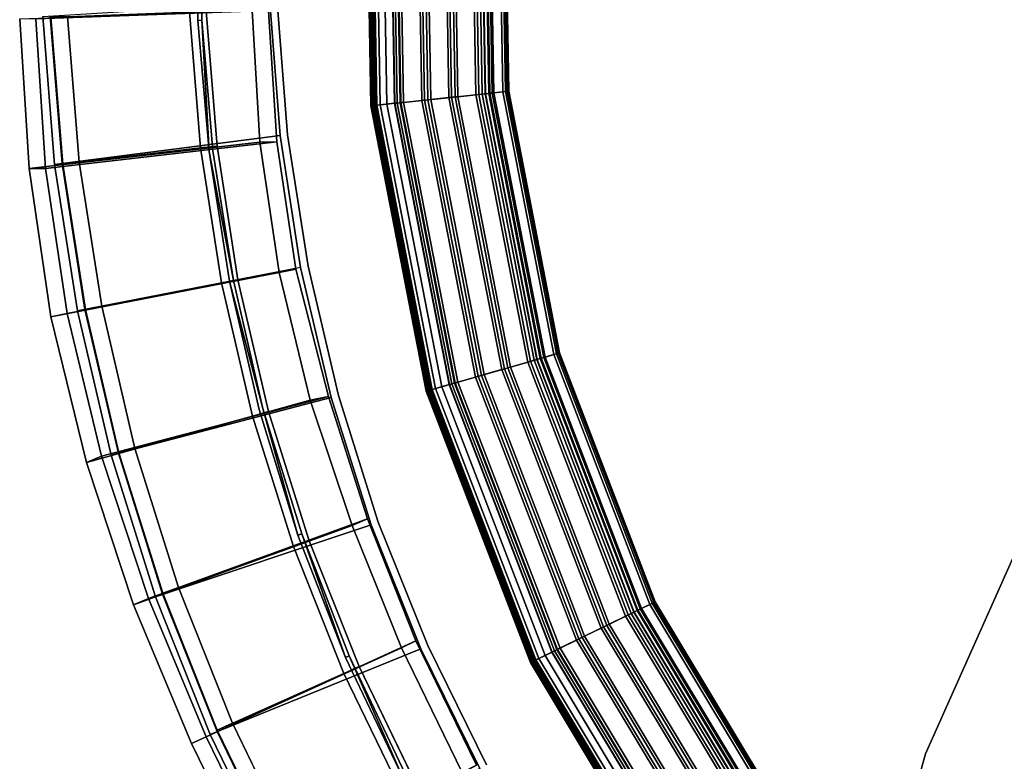
# Model space of a CAD drawing. Units: inches. Extents: x -98 to 102, y -72 to 77.
# Drawn here: x -88 to -72, y -10 to 2 of the extents above; entities that cross this region are included whole.
import ezdxf

# ---------------------------------------------------------------- set-up
doc = ezdxf.new("R2010")
doc.units = ezdxf.units.IN
doc.header["$MEASUREMENT"] = 0
for name, color, linetype in [('PANEL-EXT-FINISH', 7, 'Continuous'), ('PANEL-FOOTRING', 7, 'Continuous'), ('PANEL-INT-FINISH', 7, 'Continuous'), ('TILE-EXT-PAD', 3, 'Continuous'), ('TILE-UPPERTILE', 3, 'Continuous'), ('WKSURF-LAMINATE', 6, 'Continuous')]:
    doc.layers.add(name, color=color, linetype=linetype)

# ---------------------------------------------------------------- blocks, each defined once
blk = doc.blocks.new('GCBSCS_04RTLM_0T')
at = {"layer": 'WKSURF-LAMINATE'}
for points, invisible_edges in [([(-19.193, 9.625, 28), (6.5, 9.625, 28), (-11.651, 27.889, 28)], 14), ([(-13.62, 26.983, 28), (-19.193, 9.625, 28), (-11.651, 27.889, 28)], 3), ([(-1.201, 24.184, 27.25), (-13.59, 26.924, 27.25), (-11.626, 27.828, 27.25)], 13), ([(-13.62, 26.983, 28), (-15.518, 25.937, 28), (-19.193, 9.625, 28)], 14), ([(-13.59, 26.924, 27.25), (-1.201, 24.184, 27.25), (-19.787, 11.112, 27.25)], 11), ([(-15.484, 25.881, 27.25), (-13.59, 26.924, 27.25), (-19.787, 11.112, 27.25)], 10), ([(-13.59, 26.924, 27.25), (-15.484, 25.881, 27.25), (-15.518, 25.937, 28)], 2), ([(-19.787, 11.112, 27.25), (-17.299, 24.705, 27.25), (-15.484, 25.881, 27.25)], 9), ([(-17.336, 24.759, 28), (-19.193, 9.625, 28), (-15.518, 25.937, 28)], 3), ([(-15.484, 25.881, 27.25), (-17.299, 24.705, 27.25), (-15.518, 25.937, 28)], 12), ([(-19.024, 23.402, 27.25), (-17.299, 24.705, 27.25), (-19.787, 11.112, 27.25)], 10), ([(-19.193, 9.625, 28), (-17.336, 24.759, 28), (-19.066, 23.453, 28)], 13), ([(-19.066, 23.453, 28), (-17.336, 24.759, 28), (-19.024, 23.402, 27.25)], 12), ([(-1.201, 24.184, 27.25), (-1.08, 24.103, 27.25), (-19.787, 11.112, 27.25)], 10), ([(7.347, 11.097, 27.25), (-19.787, 11.112, 27.25), (-1.08, 24.103, 27.25)], 10), ([(-19.066, 23.453, 28), (-19.024, 23.402, 27.25), (-20.697, 22.027, 28)], 1), ([(-20.697, 22.027, 28), (-19.193, 9.625, 28), (-19.066, 23.453, 28)], 3), ([(-19.787, 11.112, 27.25), (-20.652, 21.979, 27.25), (-19.024, 23.402, 27.25)], 9), ([(-20.697, 22.027, 28), (-22.222, 20.487, 28), (-19.193, 9.625, 28)], 14), ([(-22.174, 20.443, 27.25), (-20.652, 21.979, 27.25), (-19.787, 11.112, 27.25)], 10), ([(-22.222, 20.487, 28), (-23.633, 18.842, 28), (-19.193, 9.625, 28)], 14), ([(-23.582, 18.802, 27.25), (-22.174, 20.443, 27.25), (-19.787, 11.112, 27.25)], 10), ([(-19.193, 9.625, 28), (-23.633, 18.842, 28), (-20.222, 9.559, 28)], 3), ([(-23.582, 18.802, 27.25), (-19.787, 11.112, 27.25), (-24.868, 17.064, 27.25)], 3), ([(-21.488, 10.857, 27.25), (-24.868, 17.064, 27.25), (-19.787, 11.112, 27.25)], 3), ([(-20.225, 9.586, 27.68), (-21.488, 10.857, 27.25), (-19.787, 11.112, 27.25)], 9), ([(-19.787, 11.112, 27.25), (-19.193, 9.653, 27.68), (-20.225, 9.586, 27.68)], 9), ([(-19.787, 11.112, 27.25), (7.347, 11.097, 27.25), (6.5, 9.653, 27.68)], 10), ([(6.5, 9.653, 27.68), (-19.193, 9.653, 27.68), (-19.787, 11.112, 27.25)], 10), ([(-20.222, 9.559, 28), (-20.225, 9.586, 27.68), (-19.193, 9.653, 27.68)], 1)]:
    blk.add_3dface(points, dxfattribs=dict(at, invisible_edges=invisible_edges))
for points in [[(-11.651, 27.889, 28), (-11.626, 27.828, 27.25), (-13.62, 26.983, 28)], [(-11.626, 27.828, 27.25), (-13.59, 26.924, 27.25), (-13.62, 26.983, 28)], [(-13.62, 26.983, 28), (-13.59, 26.924, 27.25), (-15.518, 25.937, 28)], [(-17.299, 24.705, 27.25), (-17.336, 24.759, 28), (-15.518, 25.937, 28)], [(-19.024, 23.402, 27.25), (-17.336, 24.759, 28), (-17.299, 24.705, 27.25)], [(-19.024, 23.402, 27.25), (-20.652, 21.979, 27.25), (-20.697, 22.027, 28)], [(-22.222, 20.487, 28), (-20.697, 22.027, 28), (-20.652, 21.979, 27.25)], [(-20.652, 21.979, 27.25), (-22.174, 20.443, 27.25), (-22.222, 20.487, 28)], [(-22.222, 20.487, 28), (-22.174, 20.443, 27.25), (-23.633, 18.842, 28)], [(-22.174, 20.443, 27.25), (-23.582, 18.802, 27.25), (-23.633, 18.842, 28)], [(-19.193, 9.653, 27.68), (-19.193, 9.625, 28), (-20.222, 9.559, 28)]]:
    blk.add_3dface(points, dxfattribs=at)
blk = doc.blocks.new('GCBSC_0454_0T')
at = {"layer": 'PANEL-EXT-FINISH'}
for points, invisible_edges in [([(-14.802, 24.973, 11.269), (-16.747, 28.177, 54.105), (-14.6, 29.346, 54.105)], 8), ([(-14.6, 29.346, 54.105), (-12.868, 26.022, 11.269), (-14.802, 24.973, 11.269)], 8), ([(-16.651, 23.78, 11.269), (-18.801, 26.85, 54.105), (-16.747, 28.177, 54.105)], 8), ([(-14.802, 24.973, 11.269), (-16.651, 23.78, 11.269), (-16.747, 28.177, 54.105)], 2), ([(-18.801, 26.85, 54.105), (-16.651, 23.78, 11.269), (-20.749, 25.374, 54.105)], 3), ([(-22.583, 23.757, 54.105), (-20.749, 25.374, 54.105), (-18.404, 22.45, 11.269)], 8), ([(-20.749, 25.374, 54.105), (-16.651, 23.78, 11.269), (-18.404, 22.45, 11.269)], 1), ([(-20.052, 20.992, 11.269), (-24.291, 22.008, 54.105), (-22.583, 23.757, 54.105)], 1), ([(-22.583, 23.757, 54.105), (-18.404, 22.45, 11.269), (-20.052, 20.992, 11.269)], 1), ([(-25.864, 20.136, 54.105), (-24.291, 22.008, 54.105), (-21.585, 19.413, 11.269)], 8), ([(-24.291, 22.008, 54.105), (-20.052, 20.992, 11.269), (-21.585, 19.413, 11.269)], 1), ([(-25.864, 20.136, 54.105), (-21.585, 19.413, 11.269), (-22.993, 17.722, 11.269)], 1)]:
    blk.add_3dface(points, dxfattribs=dict(at, invisible_edges=invisible_edges))
at = {"layer": 'PANEL-FOOTRING'}
for points in [[(-13.743, 23.803, 12.277), (-9.401, 25.828, 12.277), (-9.402, 25.833, 12.244), (-13.745, 23.808, 12.244)], [(-13.723, 23.768, 11.722), (-13.745, 23.808, 12.244), (-9.402, 25.833, 12.244), (-9.387, 25.79, 11.722)], [(-13.743, 23.803, 12.277), (-13.732, 23.785, 12.313), (-9.393, 25.808, 12.313), (-9.401, 25.828, 12.277)], [(-13.716, 23.756, 12.337), (-9.382, 25.777, 12.337), (-9.393, 25.808, 12.313), (-13.732, 23.785, 12.313)], [(-13.723, 23.768, 11.722), (-9.387, 25.79, 11.722), (-9.375, 25.758, 11.594), (-13.705, 23.738, 11.594)], [(-13.716, 23.756, 12.337), (-13.695, 23.721, 12.345), (-9.368, 25.739, 12.345), (-9.382, 25.777, 12.337)], [(-13.667, 23.671, 11.486), (-13.705, 23.738, 11.594), (-9.375, 25.758, 11.594), (-9.349, 25.685, 11.486)], [(-13.548, 23.466, 12.342), (-9.267, 25.462, 12.342), (-9.368, 25.739, 12.345), (-13.695, 23.721, 12.345)], [(-13.667, 23.671, 11.486), (-9.349, 25.685, 11.486), (-9.311, 25.582, 11.412), (-13.612, 23.576, 11.412)], [(-13.547, 23.464, 11.381), (-13.612, 23.576, 11.412), (-9.311, 25.582, 11.412), (-9.267, 25.46, 11.381)], [(-13.548, 23.466, 12.342), (-13.526, 23.428, 12.302), (-9.252, 25.421, 12.302), (-9.267, 25.462, 12.342)], [(-13.547, 23.464, 11.381), (-9.267, 25.46, 11.381), (-9.236, 25.376, 11.559), (-13.502, 23.387, 11.559)], [(-13.497, 23.377, 12.302), (-9.232, 25.365, 12.302), (-9.252, 25.421, 12.302), (-13.526, 23.428, 12.302)], [(-12.795, 22.161, 11.559), (-13.502, 23.387, 11.559), (-9.236, 25.376, 11.559), (-8.752, 24.046, 11.559)], [(-13.497, 23.377, 12.302), (-13.474, 23.338, 12.343), (-9.217, 25.323, 12.343), (-9.232, 25.365, 12.302)], [(-13.323, 23.076, 12.342), (-9.113, 25.039, 12.342), (-9.217, 25.323, 12.343), (-13.474, 23.338, 12.343)], [(-13.323, 23.076, 12.342), (-13.301, 23.038, 12.302), (-9.099, 24.998, 12.302), (-9.113, 25.039, 12.342)], [(-13.272, 22.987, 12.302), (-9.078, 24.943, 12.302), (-9.099, 24.998, 12.302), (-13.301, 23.038, 12.302)], [(-13.272, 22.987, 12.302), (-13.249, 22.948, 12.343), (-9.063, 24.9, 12.343), (-9.078, 24.943, 12.302)], [(-13.098, 22.686, 12.342), (-8.959, 24.615, 12.342), (-9.063, 24.9, 12.343), (-13.249, 22.948, 12.343)], [(-13.098, 22.686, 12.342), (-13.076, 22.648, 12.302), (-8.944, 24.574, 12.302), (-8.959, 24.615, 12.342)], [(-13.046, 22.597, 12.302), (-8.924, 24.519, 12.302), (-8.944, 24.574, 12.302), (-13.076, 22.648, 12.302)], [(-13.046, 22.597, 12.302), (-13.024, 22.557, 12.343), (-8.909, 24.476, 12.343), (-8.924, 24.519, 12.302)], [(-12.874, 22.298, 12.342), (-8.806, 24.195, 12.342), (-8.909, 24.476, 12.343), (-13.024, 22.557, 12.343)], [(-12.874, 22.298, 12.342), (-12.851, 22.258, 12.302), (-8.79, 24.151, 12.302), (-8.806, 24.195, 12.342)], [(-12.821, 22.207, 12.302), (-8.77, 24.096, 12.302), (-8.79, 24.151, 12.302), (-12.851, 22.258, 12.302)], [(-12.821, 22.207, 12.302), (-12.798, 22.167, 12.343), (-8.754, 24.052, 12.343), (-8.77, 24.096, 12.302)], [(-12.652, 21.914, 12.345), (-8.654, 23.778, 12.345), (-8.754, 24.052, 12.343), (-12.798, 22.167, 12.343)], [(-12.795, 22.161, 11.559), (-8.752, 24.046, 11.559), (-8.733, 23.995, 11.389), (-12.767, 22.114, 11.389)], [(-12.759, 22.099, 11.381), (-12.767, 22.114, 11.389), (-8.733, 23.995, 11.389), (-8.728, 23.979, 11.381)], [(-12.759, 22.099, 11.381), (-8.728, 23.979, 11.381), (-8.713, 23.94, 11.399), (-12.738, 22.063, 11.399)], [(-12.727, 22.043, 11.442), (-12.738, 22.063, 11.399), (-8.713, 23.94, 11.399), (-8.706, 23.918, 11.442)], [(-12.727, 22.043, 11.442), (-8.706, 23.918, 11.442), (-8.62, 23.684, 12.233), (-12.602, 21.827, 12.233)], [(-17.667, 21.055, 12.277), (-13.743, 23.803, 12.277), (-13.745, 23.808, 12.244), (-17.671, 21.059, 12.244)], [(-17.642, 21.024, 11.722), (-17.671, 21.059, 12.244), (-13.745, 23.808, 12.244), (-13.723, 23.768, 11.722)], [(-17.667, 21.055, 12.277), (-17.654, 21.039, 12.313), (-13.732, 23.785, 12.313), (-13.743, 23.803, 12.277)], [(-17.632, 21.013, 12.337), (-13.716, 23.756, 12.337), (-13.732, 23.785, 12.313), (-17.654, 21.039, 12.313)], [(-17.642, 21.024, 11.722), (-13.723, 23.768, 11.722), (-13.705, 23.738, 11.594), (-17.619, 20.998, 11.594)], [(-17.632, 21.013, 12.337), (-17.606, 20.983, 12.345), (-13.695, 23.721, 12.345), (-13.716, 23.756, 12.337)], [(-17.57, 20.939, 11.486), (-17.619, 20.998, 11.594), (-13.705, 23.738, 11.594), (-13.667, 23.671, 11.486)], [(-17.417, 20.757, 12.342), (-13.548, 23.466, 12.342), (-13.695, 23.721, 12.345), (-17.606, 20.983, 12.345)], [(-12.652, 21.914, 12.345), (-12.629, 21.874, 12.334), (-8.639, 23.735, 12.334), (-8.654, 23.778, 12.345)], [(-12.615, 21.849, 12.314), (-8.629, 23.708, 12.314), (-8.639, 23.735, 12.334), (-12.629, 21.874, 12.334)], [(-12.615, 21.849, 12.314), (-12.606, 21.834, 12.287), (-8.623, 23.691, 12.287), (-8.629, 23.708, 12.314)], [(-17.57, 20.939, 11.486), (-13.667, 23.671, 11.486), (-13.612, 23.576, 11.412), (-17.499, 20.854, 11.412)], [(-17.416, 20.756, 11.381), (-17.499, 20.854, 11.412), (-13.612, 23.576, 11.412), (-13.547, 23.464, 11.381)], [(-12.602, 21.828, 12.263), (-8.621, 23.685, 12.263), (-8.623, 23.691, 12.287), (-12.606, 21.834, 12.287)], [(-12.602, 21.828, 12.263), (-12.602, 21.827, 12.233), (-8.62, 23.684, 12.233), (-8.621, 23.685, 12.263)], [(-17.417, 20.757, 12.342), (-17.389, 20.723, 12.302), (-13.526, 23.428, 12.302), (-13.548, 23.466, 12.342)], [(-17.416, 20.756, 11.381), (-13.547, 23.464, 11.381), (-13.502, 23.387, 11.559), (-17.358, 20.687, 11.559)], [(-17.351, 20.678, 12.302), (-13.497, 23.377, 12.302), (-13.526, 23.428, 12.302), (-17.389, 20.723, 12.302)], [(-16.449, 19.603, 11.559), (-17.358, 20.687, 11.559), (-13.502, 23.387, 11.559), (-12.795, 22.161, 11.559)], [(-17.351, 20.678, 12.302), (-17.322, 20.643, 12.343), (-13.474, 23.338, 12.343), (-13.497, 23.377, 12.302)], [(-17.128, 20.412, 12.342), (-13.323, 23.076, 12.342), (-13.474, 23.338, 12.343), (-17.322, 20.643, 12.343)], [(-17.128, 20.412, 12.342), (-17.1, 20.379, 12.302), (-13.301, 23.038, 12.302), (-13.323, 23.076, 12.342)], [(-17.062, 20.333, 12.302), (-13.272, 22.987, 12.302), (-13.301, 23.038, 12.302), (-17.1, 20.379, 12.302)], [(-17.062, 20.333, 12.302), (-17.033, 20.299, 12.343), (-13.249, 22.948, 12.343), (-13.272, 22.987, 12.302)], [(-16.838, 20.067, 12.342), (-13.098, 22.686, 12.342), (-13.249, 22.948, 12.343), (-17.033, 20.299, 12.343)], [(-16.838, 20.067, 12.342), (-16.81, 20.033, 12.302), (-13.076, 22.648, 12.302), (-13.098, 22.686, 12.342)], [(-16.772, 19.988, 12.302), (-13.046, 22.597, 12.302), (-13.076, 22.648, 12.302), (-16.81, 20.033, 12.302)], [(-16.772, 19.988, 12.302), (-16.743, 19.953, 12.343), (-13.024, 22.557, 12.343), (-13.046, 22.597, 12.302)], [(-16.55, 19.724, 12.342), (-12.874, 22.298, 12.342), (-13.024, 22.557, 12.343), (-16.743, 19.953, 12.343)], [(-16.55, 19.724, 12.342), (-16.52, 19.688, 12.302), (-12.851, 22.258, 12.302), (-12.874, 22.298, 12.342)], [(-16.483, 19.643, 12.302), (-12.821, 22.207, 12.302), (-12.851, 22.258, 12.302), (-16.52, 19.688, 12.302)], [(-16.483, 19.643, 12.302), (-16.453, 19.608, 12.343), (-12.798, 22.167, 12.343), (-12.821, 22.207, 12.302)], [(-16.265, 19.384, 12.345), (-12.652, 21.914, 12.345), (-12.798, 22.167, 12.343), (-16.453, 19.608, 12.343)], [(-16.449, 19.603, 11.559), (-12.795, 22.161, 11.559), (-12.767, 22.114, 11.389), (-16.413, 19.561, 11.389)], [(-16.403, 19.548, 11.381), (-16.413, 19.561, 11.389), (-12.767, 22.114, 11.389), (-12.759, 22.099, 11.381)], [(-16.403, 19.548, 11.381), (-12.759, 22.099, 11.381), (-12.738, 22.063, 11.399), (-16.376, 19.516, 11.399)], [(-16.361, 19.498, 11.442), (-16.376, 19.516, 11.399), (-12.738, 22.063, 11.399), (-12.727, 22.043, 11.442)], [(-16.361, 19.498, 11.442), (-12.727, 22.043, 11.442), (-12.602, 21.827, 12.233), (-16.201, 19.307, 12.233)], [(-16.265, 19.384, 12.345), (-16.236, 19.349, 12.334), (-12.629, 21.874, 12.334), (-12.652, 21.914, 12.345)], [(-16.217, 19.327, 12.314), (-12.615, 21.849, 12.314), (-12.629, 21.874, 12.334), (-16.236, 19.349, 12.334)], [(-16.217, 19.327, 12.314), (-16.206, 19.313, 12.287), (-12.606, 21.834, 12.287), (-12.615, 21.849, 12.314)], [(-16.201, 19.308, 12.263), (-12.602, 21.828, 12.263), (-12.606, 21.834, 12.287), (-16.206, 19.313, 12.287)], [(-16.201, 19.308, 12.263), (-16.201, 19.307, 12.233), (-12.602, 21.827, 12.233), (-12.602, 21.828, 12.263)], [(-21.055, 17.667, 12.277), (-17.667, 21.055, 12.277), (-17.671, 21.059, 12.244), (-21.059, 17.671, 12.244)], [(-21.024, 17.642, 11.722), (-21.059, 17.671, 12.244), (-17.671, 21.059, 12.244), (-17.642, 21.024, 11.722)], [(-21.055, 17.667, 12.277), (-21.039, 17.654, 12.313), (-17.654, 21.039, 12.313), (-17.667, 21.055, 12.277)], [(-21.013, 17.632, 12.337), (-17.632, 21.013, 12.337), (-17.654, 21.039, 12.313), (-21.039, 17.654, 12.313)], [(-21.024, 17.642, 11.722), (-17.642, 21.024, 11.722), (-17.619, 20.998, 11.594), (-20.998, 17.619, 11.594)], [(-21.013, 17.632, 12.337), (-20.983, 17.606, 12.345), (-17.606, 20.983, 12.345), (-17.632, 21.013, 12.337)], [(-20.939, 17.57, 11.486), (-20.998, 17.619, 11.594), (-17.619, 20.998, 11.594), (-17.57, 20.939, 11.486)], [(-20.757, 17.417, 12.342), (-17.417, 20.757, 12.342), (-17.606, 20.983, 12.345), (-20.983, 17.606, 12.345)], [(-20.939, 17.57, 11.486), (-17.57, 20.939, 11.486), (-17.499, 20.854, 11.412), (-20.854, 17.499, 11.412)], [(-20.756, 17.416, 11.381), (-20.854, 17.499, 11.412), (-17.499, 20.854, 11.412), (-17.416, 20.756, 11.381)], [(-20.757, 17.417, 12.342), (-20.723, 17.389, 12.302), (-17.389, 20.723, 12.302), (-17.417, 20.757, 12.342)], [(-20.756, 17.416, 11.381), (-17.416, 20.756, 11.381), (-17.358, 20.687, 11.559), (-20.687, 17.358, 11.559)], [(-20.678, 17.351, 12.302), (-17.351, 20.678, 12.302), (-17.389, 20.723, 12.302), (-20.723, 17.389, 12.302)], [(-19.603, 16.449, 11.559), (-20.687, 17.358, 11.559), (-17.358, 20.687, 11.559), (-16.449, 19.603, 11.559)], [(-20.678, 17.351, 12.302), (-20.643, 17.322, 12.343), (-17.322, 20.643, 12.343), (-17.351, 20.678, 12.302)], [(-20.412, 17.128, 12.342), (-17.128, 20.412, 12.342), (-17.322, 20.643, 12.343), (-20.643, 17.322, 12.343)], [(-20.412, 17.128, 12.342), (-20.379, 17.1, 12.302), (-17.1, 20.379, 12.302), (-17.128, 20.412, 12.342)], [(-20.333, 17.062, 12.302), (-17.062, 20.333, 12.302), (-17.1, 20.379, 12.302), (-20.379, 17.1, 12.302)], [(-20.333, 17.062, 12.302), (-20.299, 17.033, 12.343), (-17.033, 20.299, 12.343), (-17.062, 20.333, 12.302)], [(-20.067, 16.838, 12.342), (-16.838, 20.067, 12.342), (-17.033, 20.299, 12.343), (-20.299, 17.033, 12.343)], [(-20.067, 16.838, 12.342), (-20.033, 16.81, 12.302), (-16.81, 20.033, 12.302), (-16.838, 20.067, 12.342)], [(-19.988, 16.772, 12.302), (-16.772, 19.988, 12.302), (-16.81, 20.033, 12.302), (-20.033, 16.81, 12.302)], [(-19.988, 16.772, 12.302), (-19.953, 16.743, 12.343), (-16.743, 19.953, 12.343), (-16.772, 19.988, 12.302)], [(-19.724, 16.55, 12.342), (-16.55, 19.724, 12.342), (-16.743, 19.953, 12.343), (-19.953, 16.743, 12.343)], [(-19.724, 16.55, 12.342), (-19.688, 16.52, 12.302), (-16.52, 19.688, 12.302), (-16.55, 19.724, 12.342)], [(-19.643, 16.483, 12.302), (-16.483, 19.643, 12.302), (-16.52, 19.688, 12.302), (-19.688, 16.52, 12.302)], [(-19.643, 16.483, 12.302), (-19.608, 16.453, 12.343), (-16.453, 19.608, 12.343), (-16.483, 19.643, 12.302)], [(-19.384, 16.265, 12.345), (-16.265, 19.384, 12.345), (-16.453, 19.608, 12.343), (-19.608, 16.453, 12.343)], [(-19.603, 16.449, 11.559), (-16.449, 19.603, 11.559), (-16.413, 19.561, 11.389), (-19.561, 16.413, 11.389)], [(-19.548, 16.403, 11.381), (-19.561, 16.413, 11.389), (-16.413, 19.561, 11.389), (-16.403, 19.548, 11.381)], [(-19.548, 16.403, 11.381), (-16.403, 19.548, 11.381), (-16.376, 19.516, 11.399), (-19.516, 16.376, 11.399)], [(-19.498, 16.361, 11.442), (-19.516, 16.376, 11.399), (-16.376, 19.516, 11.399), (-16.361, 19.498, 11.442)], [(-19.498, 16.361, 11.442), (-16.361, 19.498, 11.442), (-16.201, 19.307, 12.233), (-19.307, 16.201, 12.233)], [(-19.384, 16.265, 12.345), (-19.349, 16.236, 12.334), (-16.236, 19.349, 12.334), (-16.265, 19.384, 12.345)], [(-19.327, 16.217, 12.314), (-16.217, 19.327, 12.314), (-16.236, 19.349, 12.334), (-19.349, 16.236, 12.334)], [(-19.327, 16.217, 12.314), (-19.313, 16.206, 12.287), (-16.206, 19.313, 12.287), (-16.217, 19.327, 12.314)], [(-19.308, 16.201, 12.263), (-16.201, 19.308, 12.263), (-16.206, 19.313, 12.287), (-19.313, 16.206, 12.287)], [(-19.308, 16.201, 12.263), (-19.307, 16.201, 12.233), (-16.201, 19.307, 12.233), (-16.201, 19.308, 12.263)], [(-23.803, 13.743, 12.277), (-21.055, 17.667, 12.277), (-21.059, 17.671, 12.244), (-23.808, 13.745, 12.244)], [(-23.768, 13.723, 11.722), (-23.808, 13.745, 12.244), (-21.059, 17.671, 12.244), (-21.024, 17.642, 11.722)], [(-23.803, 13.743, 12.277), (-23.785, 13.732, 12.313), (-21.039, 17.654, 12.313), (-21.055, 17.667, 12.277)], [(-23.756, 13.716, 12.337), (-21.013, 17.632, 12.337), (-21.039, 17.654, 12.313), (-23.785, 13.732, 12.313)], [(-23.768, 13.723, 11.722), (-21.024, 17.642, 11.722), (-20.998, 17.619, 11.594), (-23.738, 13.705, 11.594)], [(-23.756, 13.716, 12.337), (-23.721, 13.695, 12.345), (-20.983, 17.606, 12.345), (-21.013, 17.632, 12.337)], [(-23.671, 13.667, 11.486), (-23.738, 13.705, 11.594), (-20.998, 17.619, 11.594), (-20.939, 17.57, 11.486)], [(-23.466, 13.548, 12.342), (-20.757, 17.417, 12.342), (-20.983, 17.606, 12.345), (-23.721, 13.695, 12.345)], [(-23.671, 13.667, 11.486), (-20.939, 17.57, 11.486), (-20.854, 17.499, 11.412), (-23.576, 13.612, 11.412)], [(-23.464, 13.547, 11.381), (-23.576, 13.612, 11.412), (-20.854, 17.499, 11.412), (-20.756, 17.416, 11.381)], [(-23.466, 13.548, 12.342), (-23.428, 13.526, 12.302), (-20.723, 17.389, 12.302), (-20.757, 17.417, 12.342)], [(-23.464, 13.547, 11.381), (-20.756, 17.416, 11.381), (-20.687, 17.358, 11.559), (-23.387, 13.502, 11.559)], [(-23.377, 13.497, 12.302), (-20.678, 17.351, 12.302), (-20.723, 17.389, 12.302), (-23.428, 13.526, 12.302)], [(-22.161, 12.795, 11.559), (-23.387, 13.502, 11.559), (-20.687, 17.358, 11.559), (-19.603, 16.449, 11.559)], [(-23.377, 13.497, 12.302), (-23.338, 13.474, 12.343), (-20.643, 17.322, 12.343), (-20.678, 17.351, 12.302)], [(-23.076, 13.323, 12.342), (-20.412, 17.128, 12.342), (-20.643, 17.322, 12.343), (-23.338, 13.474, 12.343)], [(-23.076, 13.323, 12.342), (-23.038, 13.301, 12.302), (-20.379, 17.1, 12.302), (-20.412, 17.128, 12.342)], [(-22.987, 13.272, 12.302), (-20.333, 17.062, 12.302), (-20.379, 17.1, 12.302), (-23.038, 13.301, 12.302)], [(-22.987, 13.272, 12.302), (-22.948, 13.249, 12.343), (-20.299, 17.033, 12.343), (-20.333, 17.062, 12.302)], [(-22.686, 13.098, 12.342), (-20.067, 16.838, 12.342), (-20.299, 17.033, 12.343), (-22.948, 13.249, 12.343)], [(-22.686, 13.098, 12.342), (-22.648, 13.076, 12.302), (-20.033, 16.81, 12.302), (-20.067, 16.838, 12.342)], [(-22.597, 13.046, 12.302), (-19.988, 16.772, 12.302), (-20.033, 16.81, 12.302), (-22.648, 13.076, 12.302)], [(-22.597, 13.046, 12.302), (-22.557, 13.024, 12.343), (-19.953, 16.743, 12.343), (-19.988, 16.772, 12.302)], [(-22.298, 12.874, 12.342), (-19.724, 16.55, 12.342), (-19.953, 16.743, 12.343), (-22.557, 13.024, 12.343)], [(-22.298, 12.874, 12.342), (-22.258, 12.851, 12.302), (-19.688, 16.52, 12.302), (-19.724, 16.55, 12.342)], [(-22.207, 12.821, 12.302), (-19.643, 16.483, 12.302), (-19.688, 16.52, 12.302), (-22.258, 12.851, 12.302)], [(-22.207, 12.821, 12.302), (-22.167, 12.798, 12.343), (-19.608, 16.453, 12.343), (-19.643, 16.483, 12.302)], [(-21.914, 12.652, 12.345), (-19.384, 16.265, 12.345), (-19.608, 16.453, 12.343), (-22.167, 12.798, 12.343)], [(-22.161, 12.795, 11.559), (-19.603, 16.449, 11.559), (-19.561, 16.413, 11.389), (-22.114, 12.767, 11.389)], [(-22.099, 12.759, 11.381), (-22.114, 12.767, 11.389), (-19.561, 16.413, 11.389), (-19.548, 16.403, 11.381)], [(-22.099, 12.759, 11.381), (-19.548, 16.403, 11.381), (-19.516, 16.376, 11.399), (-22.063, 12.738, 11.399)], [(-22.043, 12.727, 11.442), (-22.063, 12.738, 11.399), (-19.516, 16.376, 11.399), (-19.498, 16.361, 11.442)], [(-22.043, 12.727, 11.442), (-19.498, 16.361, 11.442), (-19.307, 16.201, 12.233), (-21.827, 12.602, 12.233)], [(-21.914, 12.652, 12.345), (-21.874, 12.629, 12.334), (-19.349, 16.236, 12.334), (-19.384, 16.265, 12.345)], [(-21.849, 12.615, 12.314), (-19.327, 16.217, 12.314), (-19.349, 16.236, 12.334), (-21.874, 12.629, 12.334)], [(-21.849, 12.615, 12.314), (-21.834, 12.606, 12.287), (-19.313, 16.206, 12.287), (-19.327, 16.217, 12.314)], [(-21.828, 12.602, 12.263), (-19.308, 16.201, 12.263), (-19.313, 16.206, 12.287), (-21.834, 12.606, 12.287)], [(-21.828, 12.602, 12.263), (-21.827, 12.602, 12.233), (-19.307, 16.201, 12.233), (-19.308, 16.201, 12.263)]]:
    blk.add_3dface(points, dxfattribs=at)
at = {"layer": 'PANEL-INT-FINISH'}
for points, invisible_edges in [([(-16.747, 28.177, 54.105), (-14.545, 29.235, 54.116), (-14.6, 29.346, 54.105)], 3), ([(-16.684, 28.069, 54.116), (-14.545, 29.235, 54.116), (-16.747, 28.177, 54.105)], 14), ([(-14.545, 29.235, 54.116), (-16.684, 28.069, 54.116), (-14.738, 24.866, 11.28)], 10), ([(-14.738, 24.866, 11.28), (-12.813, 25.911, 11.28), (-14.545, 29.235, 54.116)], 10), ([(-16.747, 28.177, 54.105), (-18.801, 26.85, 54.105), (-16.684, 28.069, 54.116)], 14), ([(-16.684, 28.069, 54.116), (-18.801, 26.85, 54.105), (-18.729, 26.748, 54.116)], 3), ([(-16.684, 28.069, 54.116), (-18.729, 26.748, 54.116), (-16.58, 23.678, 11.28)], 10), ([(-16.684, 28.069, 54.116), (-16.58, 23.678, 11.28), (-14.738, 24.866, 11.28)], 9), ([(-20.749, 25.374, 54.105), (-20.67, 25.278, 54.116), (-18.801, 26.85, 54.105)], 3), ([(-20.67, 25.278, 54.116), (-18.729, 26.748, 54.116), (-18.801, 26.85, 54.105)], 14), ([(-20.67, 25.278, 54.116), (-16.58, 23.678, 11.28), (-18.729, 26.748, 54.116)], 3), ([(-12.868, 26.022, 11.269), (-12.813, 25.911, 11.28), (-14.802, 24.973, 11.269)], 3), ([(-14.802, 24.973, 11.269), (-12.813, 25.911, 11.28), (-14.738, 24.866, 11.28)], 13), ([(-22.583, 23.757, 54.105), (-22.497, 23.667, 54.116), (-20.749, 25.374, 54.105)], 3), ([(-22.497, 23.667, 54.116), (-20.67, 25.278, 54.116), (-20.749, 25.374, 54.105)], 14), ([(-18.325, 22.354, 11.28), (-20.67, 25.278, 54.116), (-22.497, 23.667, 54.116)], 9), ([(-18.325, 22.354, 11.28), (-16.58, 23.678, 11.28), (-20.67, 25.278, 54.116)], 10), ([(-14.738, 24.866, 11.28), (-16.651, 23.78, 11.269), (-14.802, 24.973, 11.269)], 13), ([(-16.58, 23.678, 11.28), (-16.651, 23.78, 11.269), (-14.738, 24.866, 11.28)], 3), ([(-24.291, 22.008, 54.105), (-24.198, 21.924, 54.116), (-22.583, 23.757, 54.105)], 3), ([(-24.198, 21.924, 54.116), (-22.497, 23.667, 54.116), (-22.583, 23.757, 54.105)], 14), ([(-18.325, 22.354, 11.28), (-18.404, 22.45, 11.269), (-16.651, 23.78, 11.269)], 13), ([(-16.651, 23.78, 11.269), (-16.58, 23.678, 11.28), (-18.325, 22.354, 11.28)], 13), ([(-22.497, 23.667, 54.116), (-24.198, 21.924, 54.116), (-19.966, 20.902, 11.28)], 10), ([(-19.966, 20.902, 11.28), (-18.325, 22.354, 11.28), (-22.497, 23.667, 54.116)], 10), ([(-19.966, 20.902, 11.28), (-20.052, 20.992, 11.269), (-18.404, 22.45, 11.269)], 13), ([(-18.404, 22.45, 11.269), (-18.325, 22.354, 11.28), (-19.966, 20.902, 11.28)], 13), ([(-25.765, 20.06, 54.116), (-24.291, 22.008, 54.105), (-25.864, 20.136, 54.105)], 13), ([(-25.765, 20.06, 54.116), (-24.198, 21.924, 54.116), (-24.291, 22.008, 54.105)], 14), ([(-21.492, 19.33, 11.28), (-24.198, 21.924, 54.116), (-25.765, 20.06, 54.116)], 9), ([(-21.492, 19.33, 11.28), (-19.966, 20.902, 11.28), (-24.198, 21.924, 54.116)], 10), ([(-20.052, 20.992, 11.269), (-21.492, 19.33, 11.28), (-21.585, 19.413, 11.269)], 3), ([(-19.966, 20.902, 11.28), (-21.492, 19.33, 11.28), (-20.052, 20.992, 11.269)], 14), ([(-22.894, 17.646, 11.28), (-21.492, 19.33, 11.28), (-25.765, 20.06, 54.116)], 10), ([(-22.993, 17.722, 11.269), (-21.585, 19.413, 11.269), (-22.894, 17.646, 11.28)], 14), ([(-21.492, 19.33, 11.28), (-22.894, 17.646, 11.28), (-21.585, 19.413, 11.269)], 14)]:
    blk.add_3dface(points, dxfattribs=dict(at, invisible_edges=invisible_edges))
at = {"layer": 'TILE-UPPERTILE'}
for points in [[(-16.546, 27.819, 54.126), (-14.435, 28.971, 54.126), (-14.557, 29.217, 54.102), (-16.687, 28.055, 54.102)], [(-16.687, 28.055, 54.102), (-14.557, 29.217, 54.102), (-13.546, 27.168, 27.986), (-15.522, 26.089, 27.986)], [(-18.567, 26.513, 54.126), (-16.546, 27.819, 54.126), (-16.687, 28.055, 54.102), (-18.725, 26.738, 54.102)], [(-18.725, 26.738, 54.102), (-16.687, 28.055, 54.102), (-15.522, 26.089, 27.986), (-17.414, 24.867, 27.986)], [(-15.522, 26.089, 27.986), (-13.546, 27.168, 27.986), (-13.424, 26.921, 28.01), (-15.382, 25.853, 28.01)], [(-20.485, 25.061, 54.126), (-18.567, 26.513, 54.126), (-18.725, 26.738, 54.102), (-20.659, 25.273, 54.102)], [(-20.659, 25.273, 54.102), (-18.725, 26.738, 54.102), (-17.414, 24.867, 27.986), (-19.209, 23.507, 27.986)], [(-17.414, 24.867, 27.986), (-15.522, 26.089, 27.986), (-15.382, 25.853, 28.01), (-17.256, 24.641, 28.01)], [(-22.289, 23.47, 54.126), (-20.485, 25.061, 54.126), (-20.659, 25.273, 54.102), (-22.479, 23.669, 54.102)], [(-22.479, 23.669, 54.102), (-20.659, 25.273, 54.102), (-19.209, 23.507, 27.986), (-20.899, 22.018, 27.986)], [(-19.209, 23.507, 27.986), (-17.414, 24.867, 27.986), (-17.256, 24.641, 28.01), (-19.035, 23.295, 28.01)], [(-23.971, 21.75, 54.126), (-22.289, 23.47, 54.126), (-22.479, 23.669, 54.102), (-24.175, 21.934, 54.102)], [(-24.175, 21.934, 54.102), (-22.479, 23.669, 54.102), (-20.899, 22.018, 27.986), (-22.474, 20.409, 27.986)], [(-20.899, 22.018, 27.986), (-19.209, 23.507, 27.986), (-19.035, 23.295, 28.01), (-20.709, 21.82, 28.01)], [(-25.52, 19.91, 54.126), (-23.971, 21.75, 54.126), (-24.175, 21.934, 54.102), (-25.738, 20.078, 54.102)], [(-25.738, 20.078, 54.102), (-24.175, 21.934, 54.102), (-22.474, 20.409, 27.986), (-23.925, 18.686, 27.986)], [(-22.474, 20.409, 27.986), (-20.899, 22.018, 27.986), (-20.709, 21.82, 28.01), (-22.269, 20.225, 28.01)], [(-23.925, 18.686, 27.986), (-22.474, 20.409, 27.986), (-22.269, 20.225, 28.01), (-23.707, 18.519, 28.01)]]:
    blk.add_3dface(points, dxfattribs=at)
at = {"layer": 'TILE-UPPERTILE', "invisible_edges": 10}
for points in [[(-15.382, 25.853, 28.01), (-13.424, 26.921, 28.01), (-14.435, 28.971, 54.126), (-16.546, 27.819, 54.126)], [(-17.256, 24.641, 28.01), (-15.382, 25.853, 28.01), (-16.546, 27.819, 54.126), (-18.567, 26.513, 54.126)], [(-19.035, 23.295, 28.01), (-17.256, 24.641, 28.01), (-18.567, 26.513, 54.126), (-20.485, 25.061, 54.126)], [(-20.709, 21.82, 28.01), (-19.035, 23.295, 28.01), (-20.485, 25.061, 54.126), (-22.289, 23.47, 54.126)], [(-22.269, 20.225, 28.01), (-20.709, 21.82, 28.01), (-22.289, 23.47, 54.126), (-23.971, 21.75, 54.126)], [(-23.707, 18.519, 28.01), (-22.269, 20.225, 28.01), (-23.971, 21.75, 54.126), (-25.52, 19.91, 54.126)]]:
    blk.add_3dface(points, dxfattribs=at)
blk = doc.blocks.new('GCBEAP_SC54UP_0T')
at = {"layer": 'TILE-EXT-PAD'}
for points in [[(14.724, 5.155, 10.729), (14.423, 8.971, 54.561), (16.89, 9.088, 54.568), (16.89, 5.253, 10.729)], [(14.423, 8.971, 54.561), (14.474, 8.707, 54.584), (16.89, 8.813, 54.592), (16.89, 9.088, 54.568)], [(16.89, 5.253, 10.729), (16.89, 9.088, 54.568), (19.358, 8.971, 54.561), (19.057, 5.155, 10.73)], [(16.89, 9.088, 54.568), (16.89, 8.813, 54.592), (19.307, 8.707, 54.584), (19.358, 8.971, 54.561)], [(11.971, 8.655, 54.571), (14.423, 8.971, 54.561), (14.724, 5.155, 10.729), (12.568, 4.869, 10.729)], [(12.026, 8.395, 54.594), (14.474, 8.707, 54.584), (14.423, 8.971, 54.561), (11.971, 8.655, 54.571)], [(21.213, 4.869, 10.729), (19.057, 5.155, 10.73), (19.358, 8.971, 54.561), (21.809, 8.655, 54.571)], [(21.809, 8.655, 54.571), (19.358, 8.971, 54.561), (19.307, 8.707, 54.584), (21.755, 8.395, 54.594)], [(14.725, 4.844, 10.729), (16.89, 4.977, 10.73), (16.89, 8.813, 54.592), (14.474, 8.707, 54.584)], [(19.307, 8.707, 54.584), (16.89, 8.813, 54.592), (16.89, 4.977, 10.73), (19.009, 4.882, 10.729)], [(9.541, 8.154, 54.563), (9.607, 7.898, 54.586), (12.026, 8.395, 54.594), (11.971, 8.655, 54.571)], [(10.429, 4.459, 10.729), (9.541, 8.154, 54.563), (11.971, 8.655, 54.571), (12.568, 4.869, 10.729)], [(12.026, 8.395, 54.594), (12.625, 4.601, 10.73), (14.725, 4.844, 10.729), (14.474, 8.707, 54.584)], [(19.307, 8.707, 54.584), (19.009, 4.882, 10.729), (21.156, 4.602, 10.73), (21.755, 8.395, 54.594)], [(10.497, 4.205, 10.73), (12.625, 4.601, 10.73), (12.026, 8.395, 54.594), (9.607, 7.898, 54.586)], [(7.137, 7.233, 54.592), (9.607, 7.898, 54.586), (9.541, 8.154, 54.563), (7.059, 7.484, 54.57)], [(7.059, 7.484, 54.57), (9.541, 8.154, 54.563), (10.429, 4.459, 10.729), (8.224, 3.865, 10.73)], [(7.137, 7.233, 54.592), (8.299, 3.611, 10.729), (10.497, 4.205, 10.73), (9.607, 7.898, 54.586)], [(14.724, 5.155, 10.729), (16.89, 5.253, 10.729), (16.89, 4.977, 10.73), (14.725, 4.844, 10.729)], [(19.009, 4.882, 10.729), (16.89, 4.977, 10.73), (16.89, 5.253, 10.729), (19.057, 5.155, 10.73)], [(12.625, 4.601, 10.73), (12.568, 4.869, 10.729), (14.724, 5.155, 10.729), (14.725, 4.844, 10.729)], [(19.009, 4.882, 10.729), (19.057, 5.155, 10.73), (21.213, 4.869, 10.729), (21.156, 4.602, 10.73)], [(10.429, 4.459, 10.729), (12.568, 4.869, 10.729), (12.625, 4.601, 10.73), (10.497, 4.205, 10.73)], [(8.299, 3.611, 10.729), (8.224, 3.865, 10.73), (10.429, 4.459, 10.729), (10.497, 4.205, 10.73)]]:
    blk.add_3dface(points, dxfattribs=at)

msp = doc.modelspace()

# ---------------------------------------------------------------- block references
for name, p, rotation in [('GCBSC_0454_0T', (-54.901, 3.816), 66), ('GCBSCS_04RTLM_0T', (-54.901, 3.816), 66), ('GCBEAP_SC54UP_0T', (-75.37, -17.381), 101.0025289901756)]:
    msp.add_blockref(name, p, dxfattribs=dict(rotation=rotation))

doc.saveas('drawing.dxf')
